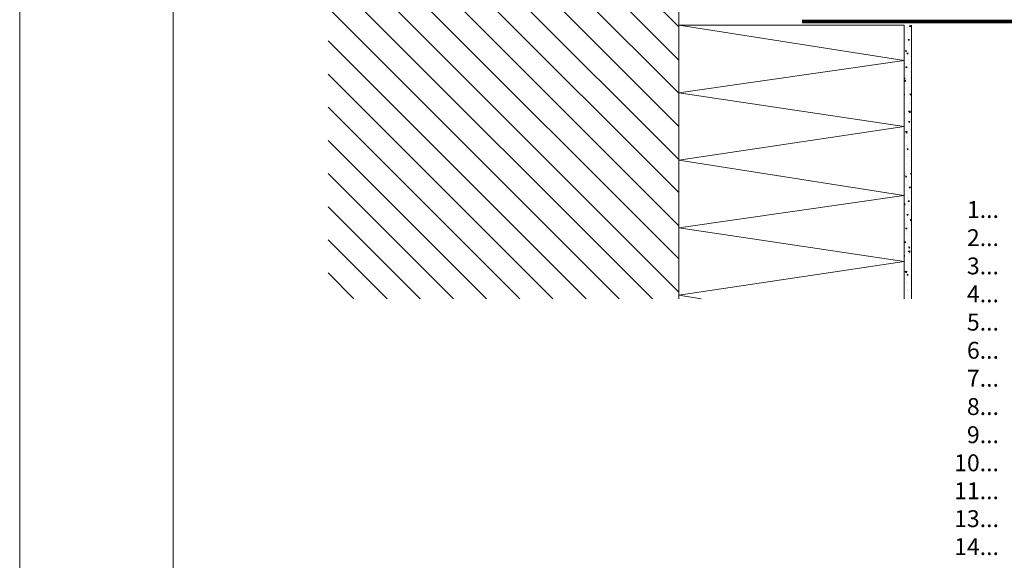
# Model space of a CAD drawing. Units: millimetres. Extents: x -1685 to 10873, y 4 to 6486.
# Drawn here: x 9149 to 9411, y 143 to 287 of the extents above; entities that cross this region are included whole.
import ezdxf

# ---------------------------------------------------------------- set-up
doc = ezdxf.new("R2010")
doc.units = ezdxf.units.MM
doc.linetypes.add('ACAD_ISO03W100', pattern=[30, 12, -18])
doc.layers.get('Defpoints').update_dxf_attribs({"lineweight": 5})
doc.layers.add('Blattrahmen_innen', color=252, linetype='Continuous', lineweight=5, true_color=0x696969)
for name, color, linetype, lineweight in [('Dämmung', 30, 'Continuous', 5), ('Legende_EN', 251, 'Continuous', 5), ('Lochblech', 115, 'Continuous', 13), ('Mauerwerk', 253, 'Continuous', 13), ('Mauerwerk-Schraffur', 253, 'Continuous', 5)]:
    doc.layers.add(name, color=color, linetype=linetype, lineweight=lineweight)
doc.styles.add('Text-H3', font='arial.ttf', dxfattribs={"height": 3})

# ---------------------------------------------------------------- blocks, each defined once
blk = doc.blocks.new('A$C144930C3')
at = {"layer": 'Mauerwerk'}
blk.add_lwpolyline([(9.094947017729282e-12, -180.5000000000059), (0, -44)], dxfattribs=at)

msp = doc.modelspace()

# ---------------------------------------------------------------- hatches: boundary and pattern name
at = {"layer": 'Mauerwerk-Schraffur'}
h = msp.add_hatch(dxfattribs=at)
h.set_pattern_fill('ANSI31', color=256, scale=50, angle=89.99999999999999)
h.set_pattern_definition([(135, (9956.297270336401, -5968.43014443746), (-4.419417382415924, -4.41941738241592), [])])
edge = h.paths.add_edge_path()
edge.add_line((9231.10582272315, 528.2789799117396), (9231.105822723148, 212.2789799117405))
edge.add_line((9231.105822723146, 212.2789799117405), (9324.59297512695, 212.2789799117405))
edge.add_line((9324.592975126952, 212.2789799117405), (9324.592975126952, 387.7749933882839))
edge.add_line((9324.592975126952, 387.7749933882838), (9322.001800312655, 386.2789779117334))
edge.add_line((9322.001800312655, 386.2789779117334), (9315.097952735365, 386.2789779117334))
edge.add_line((9315.097952735365, 386.2789779117334), (9309.49987652401, 387.7789779117334))
edge.add_line((9309.49987652401, 387.7789779117334), (9306.79987652401, 387.7789779117334))
edge.add_line((9306.79987652401, 387.7789779117334), (9305.649876524012, 388.4429307213063))
edge.add_arc((9305.49987652401, 388.1831231001705), 0.3000000000011264, 59.99999999980329, 180.0000000000434)
edge.add_line((9305.199876524008, 388.1831231001702), (9305.19987652401, 387.7789779117334))
edge.add_line((9305.199876524011, 387.7789779117334), (9304.399876524009, 387.7789779117334))
edge.add_line((9304.399876524009, 387.7789779117334), (9303.24987652401, 388.4429307213055))
edge.add_arc((9303.09987652401, 388.1831231001716), 0.2999999999994526, 59.99999999961872, 180.0000000000869)
edge.add_line((9302.79987652401, 388.1831231001711), (9302.79987652401, 387.7789779117334))
edge.add_line((9302.79987652401, 387.7789779117334), (9301.99987652401, 387.7789779117371))
edge.add_line((9301.99987652401, 387.7789779117371), (9300.849876524011, 388.4429307213065))
edge.add_arc((9300.699876524011, 388.1831231001717), 0.2999999999993307, 60.00000000000644, 179.9999999997612)
edge.add_line((9300.399876524012, 388.183123100173), (9300.399876524009, 387.7789779117371))
edge.add_line((9300.399876524009, 387.7789779117371), (9299.59987652401, 387.7789779117371))
edge.add_line((9299.59987652401, 387.7789779117371), (9298.44987652401, 388.4429307213065))
edge.add_arc((9298.299876524006, 388.1831231001726), 0.2999999999995018, 59.99999999962416, 180.0000000002714)
edge.add_line((9297.99987652401, 388.1831231001711), (9297.99987652401, 387.7789779117371))
edge.add_line((9297.99987652401, 387.7789779117371), (9297.199876524011, 387.7789779117371))
edge.add_line((9297.199876524011, 387.7789779117371), (9296.049876524008, 388.4429307213063))
edge.add_arc((9295.899876524009, 388.1831231001715), 0.2999999999993307, 60.00000000000644, 180.0000000002389)
edge.add_line((9295.59987652401, 388.1831231001702), (9295.59987652401, 387.7789779117371))
edge.add_line((9295.59987652401, 387.7789779117371), (9293.99987652401, 387.7789779117371))
edge.add_line((9293.99987652401, 387.7789779117371), (9291.401800312657, 386.2789779117371))
edge.add_line((9291.401800312657, 386.2789779117371), (9282.097952735365, 386.2789779117371))
edge.add_line((9282.097952735365, 386.2789779117371), (9276.499876524018, 387.7789779117352))
edge.add_line((9276.499876524018, 387.7789779117352), (9256.99987652401, 387.7789779117334))
edge.add_line((9256.99987652401, 387.7789779117334), (9253.99987652401, 390.7789779117334))
edge.add_line((9253.99987652401, 390.7789779117334), (9253.99987652401, 394.7789779117334))
edge.add_line((9253.99987652401, 394.7789779117334), (9256.99987652401, 397.7789779117334))
edge.add_line((9256.99987652401, 397.7789779117334), (9276.499876524007, 397.7789779117361))
edge.add_line((9276.499876524007, 397.7789779117361), (9282.097952735365, 399.2789779117371))
edge.add_line((9282.097952735365, 399.2789779117371), (9291.401800312657, 399.2789779117371))
edge.add_line((9291.401800312657, 399.2789779117371), (9293.999876524009, 397.778977911738))
edge.add_line((9293.999876524007, 397.778977911738), (9295.599876524007, 397.7789779117371))
edge.add_line((9295.59987652401, 397.7789779117371), (9295.59987652401, 397.3748327233021))
edge.add_arc((9295.899876524009, 397.3748327233), 0.2999999999992724, 179.9999999995983, 300.000000000365)
edge.add_line((9296.04987652401, 397.1150251021659), (9297.199876524011, 397.7789779117371))
edge.add_line((9297.199876524011, 397.7789779117371), (9297.99987652401, 397.7789779117371))
edge.add_line((9297.99987652401, 397.7789779117371), (9297.99987652401, 397.3748327233012))
edge.add_arc((9298.299876524014, 397.3748327233022), 0.3000000000029104, 180.0000000002063, 239.7282999984173)
edge.add_line((9298.148646191936, 397.1157393295976), (9298.149506105134, 397.1177876117776))
edge.add_line((9298.149506105134, 397.1177876117776), (9298.150366018332, 397.1198262995377))
edge.add_line((9298.150366018332, 397.1198262995377), (9298.15122593153, 397.1218553877267))
edge.add_line((9298.15122593153, 397.1218553877267), (9298.152085844727, 397.1238748711935))
edge.add_line((9298.152085844727, 397.1238748711935), (9298.152945757925, 397.1258847447871))
edge.add_line((9298.152945757925, 397.1258847447871), (9298.153805671123, 397.1278850033561))
edge.add_line((9298.153805671123, 397.1278850033561), (9298.154665584321, 397.1298756417494))
edge.add_line((9298.154665584321, 397.1298756417494), (9298.15552549752, 397.131856654816))
edge.add_line((9298.15552549752, 397.131856654816), (9298.156385410717, 397.1338280374046))
edge.add_line((9298.156385410717, 397.1338280374046), (9298.157245323915, 397.1357897843641))
edge.add_line((9298.157245323915, 397.1357897843641), (9298.158105237113, 397.1377418905433))
edge.add_line((9298.158105237113, 397.1377418905433), (9298.15896515031, 397.1396843507911))
edge.add_line((9298.15896515031, 397.1396843507911), (9298.159825063509, 397.1416171599564))
edge.add_line((9298.159825063509, 397.1416171599564), (9298.160684976707, 397.143540312888))
edge.add_line((9298.160684976707, 397.143540312888), (9298.161544889905, 397.1454538044348))
edge.add_line((9298.161544889905, 397.1454538044348), (9298.162404803103, 397.1473576294455))
edge.add_line((9298.162404803103, 397.1473576294455), (9298.1632647163, 397.1492517827691))
edge.add_line((9298.1632647163, 397.1492517827691), (9298.164124629498, 397.1511362592543))
edge.add_line((9298.164124629498, 397.1511362592543), (9298.164984542696, 397.15301105375))
edge.add_line((9298.164984542696, 397.15301105375), (9298.165844455894, 397.1548761611051))
edge.add_line((9298.165844455894, 397.1548761611051), (9298.166704369092, 397.1567315761686))
edge.add_line((9298.166704369092, 397.1567315761686), (9298.167564282292, 397.158577293789))
edge.add_line((9298.16756428229, 397.158577293789), (9298.168424195486, 397.1604133088154))
edge.add_line((9298.168424195488, 397.1604133088154), (9298.169284108686, 397.1622396160965))
edge.add_line((9298.169284108686, 397.1622396160965), (9298.170144021886, 397.1640562104812))
edge.add_line((9298.170144021884, 397.1640562104812), (9298.17100393508, 397.1658630868185))
edge.add_line((9298.171003935082, 397.1658630868185), (9298.17186384828, 397.1676602399571))
edge.add_line((9298.17186384828, 397.1676602399571), (9298.172723761478, 397.1694476647459))
edge.add_line((9298.172723761478, 397.1694476647459), (9298.173583674678, 397.1712253560337))
edge.add_line((9298.173583674676, 397.1712253560337), (9298.174443587872, 397.1729933086692))
edge.add_line((9298.174443587874, 397.1729933086692), (9298.175303501072, 397.1747515175015))
edge.add_line((9298.175303501072, 397.1747515175015), (9298.176163414273, 397.1764999773795))
edge.add_line((9298.176163414273, 397.1764999773795), (9298.177023327471, 397.1782386831519))
edge.add_line((9298.177023327471, 397.1782386831519), (9298.177883240667, 397.1799676296675))
edge.add_line((9298.177883240665, 397.1799676296675), (9298.178743153861, 397.1816868117751))
edge.add_line((9298.178743153863, 397.1816868117751), (9298.179603067061, 397.1833962243238))
edge.add_line((9298.179603067061, 397.1833962243238), (9298.180462980263, 397.1850958621623))
edge.add_line((9298.180462980263, 397.1850958621623), (9298.18132289346, 397.1867857201394))
edge.add_line((9298.18132289346, 397.1867857201394), (9298.182182806659, 397.188465793104))
edge.add_line((9298.182182806659, 397.188465793104), (9298.183042719855, 397.1901360759049))
edge.add_line((9298.183042719853, 397.1901360759049), (9298.183902633053, 397.1917965633911))
edge.add_line((9298.183902633054, 397.1917965633911), (9298.18476254625, 397.1934472504113))
edge.add_line((9298.184762546249, 397.1934472504113), (9298.185622459448, 397.1950881318145))
edge.add_line((9298.18562245945, 397.1950881318145), (9298.186482372648, 397.1967192024493))
edge.add_line((9298.186482372648, 397.1967192024493), (9298.187342285846, 397.1983404571648))
edge.add_line((9298.187342285846, 397.1983404571648), (9298.18820219904, 397.1999518908097))
edge.add_line((9298.18820219904, 397.1999518908097), (9298.189062112242, 397.201553498233))
edge.add_line((9298.189062112242, 397.201553498233), (9298.18992202544, 397.2031452742833))
edge.add_line((9298.18992202544, 397.2031452742833), (9298.19078193864, 397.2047272138096))
edge.add_line((9298.190781938638, 397.2047272138096), (9298.191641851834, 397.2062993116608))
edge.add_line((9298.191641851836, 397.2062993116608), (9298.192501765034, 397.2078615626857))
edge.add_line((9298.192501765034, 397.2078615626857), (9298.193361678233, 397.2094139617331))
edge.add_line((9298.193361678232, 397.2094139617331), (9298.194221591428, 397.2109565036519))
edge.add_line((9298.19422159143, 397.2109565036519), (9298.19508150463, 397.2124891832909))
edge.add_line((9298.195081504628, 397.2124891832909), (9298.195941417825, 397.2140119954989))
edge.add_line((9298.195941417825, 397.2140119954989), (9298.196801331023, 397.215524935125))
edge.add_line((9298.196801331023, 397.215524935125), (9298.197661244221, 397.2170279970178))
edge.add_line((9298.197661244221, 397.2170279970178), (9298.19852115742, 397.2185211760262))
edge.add_line((9298.19852115742, 397.2185211760262), (9298.199381070617, 397.2200044669991))
edge.add_line((9298.199381070617, 397.2200044669991), (9298.200240983815, 397.2214778647854))
edge.add_line((9298.200240983815, 397.2214778647854), (9298.201100897013, 397.2229413642338))
edge.add_line((9298.201100897013, 397.2229413642338), (9298.201960810211, 397.2243949601932))
edge.add_line((9298.201960810211, 397.2243949601932), (9298.20282072341, 397.2258386475125))
edge.add_line((9298.202820723413, 397.2258386475125), (9298.203680636609, 397.2272724210405))
edge.add_line((9298.203680636607, 397.2272724210405), (9298.204540549805, 397.228696275626))
edge.add_line((9298.204540549805, 397.228696275626), (9298.205400463003, 397.2301102061181))
edge.add_line((9298.205400463003, 397.2301102061181), (9298.206260376202, 397.2315142073654))
edge.add_line((9298.206260376204, 397.2315142073654), (9298.2071202894, 397.2329082742167))
edge.add_line((9298.207120289399, 397.2329082742167), (9298.207980202596, 397.234292401521))
edge.add_line((9298.207980202596, 397.234292401521), (9298.208840115794, 397.2356665841272))
edge.add_line((9298.208840115794, 397.2356665841272), (9298.209700028992, 397.237030816884))
edge.add_line((9298.209700028992, 397.237030816884), (9298.210559942188, 397.2383850947384))
edge.add_line((9298.21055994219, 397.2383850947384), (9298.21141985539, 397.2397294147544))
edge.add_line((9298.211419855388, 397.2397294147544), (9298.21227976859, 397.2410637760375))
edge.add_line((9298.21227976859, 397.2410637760375), (9298.213139681786, 397.242388177776))
edge.add_line((9298.213139681788, 397.242388177776), (9298.213999594984, 397.2437026191589))
edge.add_line((9298.213999594982, 397.2437026191589), (9298.21485950818, 397.2450070993747))
edge.add_line((9298.21485950818, 397.2450070993747), (9298.215719421381, 397.2463016176119))
edge.add_line((9298.215719421381, 397.2463016176119), (9298.216579334576, 397.2475861730592))
edge.add_line((9298.216579334576, 397.2475861730592), (9298.217439247774, 397.2488607649051))
edge.add_line((9298.217439247774, 397.2488607649051), (9298.218299160975, 397.2501253923383))
edge.add_line((9298.218299160975, 397.2501253923383), (9298.219159074173, 397.2513800545475))
edge.add_line((9298.219159074173, 397.2513800545475), (9298.22001898737, 397.2526247507211))
edge.add_line((9298.220018987371, 397.2526247507211), (9298.220878900567, 397.2538594800478))
edge.add_line((9298.220878900565, 397.2538594800478), (9298.221738813765, 397.2550842417162))
edge.add_line((9298.221738813767, 397.2550842417162), (9298.222598726968, 397.256299034915))
edge.add_line((9298.222598726968, 397.256299034915), (9298.223458640165, 397.2575038588328))
edge.add_line((9298.223458640163, 397.2575038588328), (9298.224318553357, 397.2586987126579))
edge.add_line((9298.224318553357, 397.2586987126579), (9298.225178466559, 397.2598835955794))
edge.add_line((9298.225178466559, 397.2598835955794), (9298.226038379757, 397.2610585067853))
edge.add_line((9298.226038379757, 397.2610585067853), (9298.226898292953, 397.2622234454648))
edge.add_line((9298.226898292955, 397.2622234454648), (9298.227758206154, 397.2633784108062))
edge.add_line((9298.227758206152, 397.2633784108062), (9298.22861811935, 397.2645234019982))
edge.add_line((9298.22861811935, 397.2645234019982), (9298.229478032548, 397.2656584182293))
edge.add_line((9298.229478032548, 397.2656584182293), (9298.230337945744, 397.2667834586882))
edge.add_line((9298.230337945746, 397.2667834586882), (9298.231197858946, 397.2678985225635))
edge.add_line((9298.231197858944, 397.2678985225635), (9298.232057772142, 397.2690036090439))
edge.add_line((9298.232057772142, 397.2690036090439), (9298.23291768534, 397.2700987173178))
edge.add_line((9298.23291768534, 397.2700987173178), (9298.233777598536, 397.271183846574))
edge.add_line((9298.233777598538, 397.271183846574), (9298.23463751174, 397.2722589960009))
edge.add_line((9298.23463751174, 397.2722589960009), (9298.235497424937, 397.2733241647873))
edge.add_line((9298.235497424937, 397.2733241647873), (9298.236357338135, 397.2743793521217))
edge.add_line((9298.236357338135, 397.2743793521217), (9298.237217251333, 397.2754245571927))
edge.add_line((9298.237217251333, 397.2754245571927), (9298.23807716453, 397.2764597791891))
edge.add_line((9298.238077164528, 397.2764597791891), (9298.238937077727, 397.2774850172992))
edge.add_line((9298.23893707773, 397.2774850172992), (9298.239796990925, 397.2785002707117))
edge.add_line((9298.239796990923, 397.2785002707117), (9298.240656904123, 397.2795055386155))
edge.add_line((9298.240656904125, 397.2795055386155), (9298.241516817323, 397.2805008201989))
edge.add_line((9298.241516817323, 397.2805008201989), (9298.24237673052, 397.2814861146504))
edge.add_line((9298.24237673052, 397.2814861146504), (9298.243236643717, 397.2824614211589))
edge.add_line((9298.243236643715, 397.2824614211589), (9298.244096556915, 397.2834267389129))
edge.add_line((9298.244096556917, 397.2834267389129), (9298.244956470115, 397.284382067101))
edge.add_line((9298.244956470115, 397.284382067101), (9298.245816383313, 397.2853274049119))
edge.add_line((9298.245816383313, 397.2853274049119), (9298.246676296509, 397.286262751534))
edge.add_line((9298.246676296507, 397.286262751534), (9298.247536209707, 397.2871881061561))
edge.add_line((9298.247536209708, 397.2871881061561), (9298.248396122906, 397.2881034679666))
edge.add_line((9298.248396122906, 397.2881034679666), (9298.249256036104, 397.2890088361543))
edge.add_line((9298.249256036104, 397.2890088361543), (9298.250115949302, 397.2899042099078))
edge.add_line((9298.250115949302, 397.2899042099078), (9298.2509758625, 397.2907895884156))
edge.add_line((9298.2509758625, 397.2907895884156), (9298.251835775698, 397.2916649708665))
edge.add_line((9298.251835775698, 397.2916649708665), (9298.252695688896, 397.2925303564487))
edge.add_line((9298.252695688896, 397.2925303564487), (9298.253555602094, 397.2933857443513))
edge.add_line((9298.253555602094, 397.2933857443513), (9298.254415515294, 397.2942311337626))
edge.add_line((9298.254415515292, 397.2942311337626), (9298.255275428488, 397.2950665238712))
edge.add_line((9298.25527542849, 397.2950665238712), (9298.256135341688, 397.2958919138659))
edge.add_line((9298.256135341688, 397.2958919138659), (9298.256995254886, 397.2967073029353))
edge.add_line((9298.256995254886, 397.2967073029353), (9298.257855168085, 397.2975126902678))
edge.add_line((9298.257855168084, 397.2975126902678), (9298.25871508128, 397.298308075052))
edge.add_line((9298.258715081281, 397.298308075052), (9298.25957499448, 397.2990934564767))
edge.add_line((9298.25957499448, 397.2990934564767), (9298.260434907677, 397.2998688337305))
edge.add_line((9298.260434907677, 397.2998688337305), (9298.261294820875, 397.3006342060019))
edge.add_line((9298.261294820875, 397.3006342060019), (9298.262154734075, 397.3013895724795))
edge.add_line((9298.262154734073, 397.3013895724795), (9298.26301464727, 397.302134932352))
edge.add_line((9298.263014647271, 397.302134932352), (9298.263874560469, 397.302870284808))
edge.add_line((9298.263874560469, 397.302870284808), (9298.264734473669, 397.303595629036))
edge.add_line((9298.264734473667, 397.303595629036), (9298.265594386863, 397.3043109642247))
edge.add_line((9298.265594386865, 397.3043109642247), (9298.266454300063, 397.3050162895627))
edge.add_line((9298.266454300063, 397.3050162895627), (9298.26731421326, 397.3057116042385))
edge.add_line((9298.26731421326, 397.3057116042385), (9298.26817412646, 397.3063969074409))
edge.add_line((9298.268174126459, 397.3063969074409), (9298.269034039657, 397.3070721983584))
edge.add_line((9298.269034039657, 397.3070721983584), (9298.269893952853, 397.3077374761795))
edge.add_line((9298.269893952855, 397.3077374761795), (9298.270753866052, 397.3083927400929))
edge.add_line((9298.270753866052, 397.3083927400929), (9298.271613779254, 397.3090379892873))
edge.add_line((9298.271613779254, 397.3090379892873), (9298.272473692448, 397.3096732229512))
edge.add_line((9298.272473692448, 397.3096732229512), (9298.273333605646, 397.3102984402733))
edge.add_line((9298.273333605646, 397.3102984402733), (9298.274193518846, 397.3109136404421))
edge.add_line((9298.274193518844, 397.3109136404421), (9298.275053432044, 397.3115188226463))
edge.add_line((9298.275053432046, 397.3115188226463), (9298.275913345244, 397.3121139860743))
edge.add_line((9298.275913345244, 397.3121139860743), (9298.27677325844, 397.312699129915))
edge.add_line((9298.276773258438, 397.312699129915), (9298.277633171638, 397.3132742533569))
edge.add_line((9298.27763317164, 397.3132742533569), (9298.278493084837, 397.3138393555885))
edge.add_line((9298.278493084837, 397.3138393555885), (9298.279352998035, 397.3143944357985))
edge.add_line((9298.279352998035, 397.3143944357985), (9298.280212911233, 397.3149394931755))
edge.add_line((9298.280212911233, 397.3149394931755), (9298.281072824431, 397.3154745269081))
edge.add_line((9298.281072824431, 397.3154745269081), (9298.28193273763, 397.3159995361849))
edge.add_line((9298.28193273763, 397.3159995361849), (9298.282792650825, 397.3165145201945))
edge.add_line((9298.282792650823, 397.3165145201945), (9298.283652564023, 397.3170194781255))
edge.add_line((9298.283652564025, 397.3170194781255), (9298.284512477223, 397.3175144091666))
edge.add_line((9298.284512477223, 397.3175144091666), (9298.28537239042, 397.3179993125063))
edge.add_line((9298.28537239042, 397.3179993125063), (9298.286232303619, 397.3184741873333))
edge.add_line((9298.286232303619, 397.3184741873333), (9298.287092216819, 397.3189390328361))
edge.add_line((9298.287092216817, 397.3189390328361), (9298.287952130013, 397.3193938482033))
edge.add_line((9298.287952130015, 397.3193938482033), (9298.288812043213, 397.3198386326236))
edge.add_line((9298.288812043213, 397.3198386326236), (9298.28967195641, 397.3202733852856))
edge.add_line((9298.28967195641, 397.3202733852856), (9298.290531869608, 397.3206981053779))
edge.add_line((9298.290531869608, 397.3206981053779), (9298.291391782806, 397.321112792089))
edge.add_line((9298.291391782806, 397.321112792089), (9298.292251696004, 397.3215174446077))
edge.add_line((9298.292251696004, 397.3215174446077), (9298.293111609202, 397.3219120621224))
edge.add_line((9298.293111609202, 397.3219120621224), (9298.293971522402, 397.3222966438218))
edge.add_line((9298.2939715224, 397.3222966438218), (9298.294831435598, 397.3226711888946))
edge.add_line((9298.294831435598, 397.3226711888946), (9298.295691348794, 397.3230356965292))
edge.add_line((9298.295691348796, 397.3230356965292), (9298.296551261998, 397.3233901659145))
edge.add_line((9298.296551261998, 397.3233901659145), (9298.297411175194, 397.3237345962389))
edge.add_line((9298.297411175192, 397.3237345962389), (9298.29827108839, 397.3240689866909))
edge.add_line((9298.29827108839, 397.3240689866909), (9298.299131001586, 397.3243933364594))
edge.add_line((9298.299131001588, 397.3243933364594), (9298.299990914786, 397.3247076447328))
edge.add_line((9298.299990914786, 397.3247076447328), (9298.300850827985, 397.3250119106997))
edge.add_line((9298.300850827984, 397.3250119106997), (9298.301710741183, 397.3253061335488))
edge.add_line((9298.301710741185, 397.3253061335488), (9298.302570654381, 397.3255903124686))
edge.add_line((9298.30257065438, 397.3255903124686), (9298.30343056758, 397.325864446648))
edge.add_line((9298.303430567581, 397.325864446648), (9298.304290480777, 397.3261285352752))
edge.add_line((9298.304290480775, 397.3261285352752), (9298.305150393975, 397.3263825775391))
edge.add_line((9298.305150393977, 397.3263825775391), (9298.306010307175, 397.3266265726281))
edge.add_line((9298.306010307175, 397.3266265726281), (9298.306870220371, 397.326860519731))
edge.add_line((9298.30687022037, 397.326860519731), (9298.307730133569, 397.3270844180364))
edge.add_line((9298.30773013357, 397.3270844180364), (9298.308590046769, 397.3272982667327))
edge.add_line((9298.308590046769, 397.3272982667327), (9298.309449959967, 397.3275020650086))
edge.add_line((9298.309449959967, 397.3275020650086), (9298.310309873164, 397.3276958120529))
edge.add_line((9298.310309873164, 397.3276958120529), (9298.311169786362, 397.3278795070539))
edge.add_line((9298.311169786362, 397.3278795070539), (9298.31202969956, 397.3280531492004))
edge.add_line((9298.31202969956, 397.3280531492004), (9298.312889612758, 397.328216737681))
edge.add_line((9298.312889612758, 397.328216737681), (9298.313749525956, 397.3283702716842))
edge.add_line((9298.313749525956, 397.3283702716842), (9298.314609439154, 397.3285137503987))
edge.add_line((9298.314609439154, 397.3285137503987), (9298.315469352352, 397.3286471730131))
edge.add_line((9298.315469352352, 397.3286471730131), (9298.31632926555, 397.328770538716))
edge.add_line((9298.31632926555, 397.328770538716), (9298.317189178748, 397.328883846696))
edge.add_line((9298.317189178748, 397.328883846696), (9298.318049091946, 397.3289870961416))
edge.add_line((9298.318049091946, 397.3289870961416), (9298.318909005144, 397.3290802862417))
edge.add_line((9298.318909005144, 397.3290802862417), (9298.319768918342, 397.3291634161845))
edge.add_line((9298.319768918342, 397.3291634161845), (9298.32062883154, 397.329236485159))
edge.add_line((9298.32062883154, 397.329236485159), (9298.321488744738, 397.3292994923536))
edge.add_line((9298.321488744738, 397.3292994923536), (9298.322348657935, 397.3293524369569))
edge.add_line((9298.322348657935, 397.3293524369569), (9298.323208571133, 397.3293953181575))
edge.add_line((9298.323208571133, 397.3293953181575), (9298.324068484331, 397.3294281351442))
edge.add_line((9298.324068484331, 397.3294281351442), (9298.324928397531, 397.3294508871053))
edge.add_line((9298.32492839753, 397.3294508871053), (9298.325788310725, 397.3294635732297))
edge.add_line((9298.325788310727, 397.3294635732297), (9298.326648223925, 397.3294661927058))
edge.add_line((9298.326648223925, 397.3294661927058), (9298.327508137123, 397.3294587447223))
edge.add_line((9298.327508137123, 397.3294587447223), (9298.328368050323, 397.3294412284678))
edge.add_line((9298.328368050321, 397.3294412284678), (9298.329227963517, 397.3294136431309))
edge.add_line((9298.329227963519, 397.3294136431309), (9298.330087876717, 397.3293759879002))
edge.add_line((9298.330087876717, 397.3293759879002), (9298.330947789915, 397.3293282619643))
edge.add_line((9298.330947789915, 397.3293282619643), (9298.331807703113, 397.3292704645118))
edge.add_line((9298.331807703113, 397.3292704645118), (9298.332667616312, 397.3292025947313))
edge.add_line((9298.33266761631, 397.3292025947313), (9298.333527529507, 397.3291246518115))
edge.add_line((9298.333527529509, 397.3291246518115), (9298.334387442706, 397.3290366349409))
edge.add_line((9298.334387442706, 397.3290366349409), (9298.335247355904, 397.3289385433082))
edge.add_line((9298.335247355904, 397.3289385433082), (9298.336107269104, 397.3288303761018))
edge.add_line((9298.336107269102, 397.3288303761018), (9298.3369671823, 397.3287121325106))
edge.add_line((9298.3369671823, 397.3287121325106), (9298.337827095496, 397.3285838117231))
edge.add_line((9298.337827095498, 397.3285838117231), (9298.3386870087, 397.3284454129279))
edge.add_line((9298.3386870087, 397.3284454129279), (9298.339546921898, 397.3282969353134))
edge.add_line((9298.339546921898, 397.3282969353134), (9298.340406835092, 397.3281383780685))
edge.add_line((9298.340406835092, 397.3281383780685), (9298.341266748293, 397.3279697403817))
edge.add_line((9298.341266748293, 397.3279697403817), (9298.342126661491, 397.3277910214416))
edge.add_line((9298.342126661491, 397.3277910214416), (9298.34298657469, 397.3276022204368))
edge.add_line((9298.34298657469, 397.3276022204368), (9298.343846487887, 397.3274033365558))
edge.add_line((9298.343846487887, 397.3274033365558), (9298.344706401085, 397.3271943689875))
edge.add_line((9298.344706401085, 397.3271943689875), (9298.345566314283, 397.3269753169203))
edge.add_line((9298.345566314283, 397.3269753169203), (9298.346426227481, 397.3267461795428))
edge.add_line((9298.346426227481, 397.3267461795428), (9298.347286140679, 397.3265069560436))
edge.add_line((9298.347286140679, 397.3265069560436), (9298.348146053877, 397.3262576456113))
edge.add_line((9298.348146053877, 397.3262576456113), (9298.349005967075, 397.3259982474347))
edge.add_line((9298.349005967075, 397.3259982474347), (9298.349865880273, 397.3257287607023))
edge.add_line((9298.349865880273, 397.3257287607023), (9298.35072579347, 397.3254491846026))
edge.add_line((9298.35072579347, 397.3254491846026), (9298.351585706669, 397.3251595183243))
edge.add_line((9298.351585706669, 397.3251595183243), (9298.352445619868, 397.3248597610559))
edge.add_line((9298.352445619867, 397.3248597610559), (9298.353305533063, 397.3245499119863))
edge.add_line((9298.353305533064, 397.3245499119863), (9298.354165446264, 397.3242299703036))
edge.add_line((9298.354165446262, 397.3242299703036), (9298.35502535946, 397.323899935197))
edge.add_line((9298.35502535946, 397.323899935197), (9298.355885272658, 397.3235598058547))
edge.add_line((9298.355885272658, 397.3235598058547), (9298.356745185856, 397.3232095814653))
edge.add_line((9298.356745185856, 397.3232095814653), (9298.357605099054, 397.3228492612177))
edge.add_line((9298.357605099054, 397.3228492612177), (9298.358465012252, 397.3224788443002))
edge.add_line((9298.358465012252, 397.3224788443002), (9298.35932492545, 397.3220983299017))
edge.add_line((9298.35932492545, 397.3220983299017), (9298.360184838648, 397.3217077172105))
edge.add_line((9298.360184838648, 397.3217077172105), (9298.361044751846, 397.3213070054155))
edge.add_line((9298.361044751846, 397.3213070054155), (9298.361904665044, 397.320896193705))
edge.add_line((9298.361904665044, 397.320896193705), (9298.362764578242, 397.3204752812679))
edge.add_line((9298.362764578242, 397.3204752812679), (9298.36362449144, 397.3200442672926))
edge.add_line((9298.36362449144, 397.3200442672926), (9298.364484404638, 397.3196031509679))
edge.add_line((9298.364484404638, 397.3196031509679), (9298.365344317835, 397.3191519314822))
edge.add_line((9298.365344317835, 397.3191519314822), (9298.366204231033, 397.3186906080243))
edge.add_line((9298.366204231033, 397.3186906080243), (9298.367064144231, 397.3182191797827))
edge.add_line((9298.367064144231, 397.3182191797827), (9298.36792405743, 397.3177376459458))
edge.add_line((9298.36792405743, 397.3177376459458), (9298.368783970629, 397.3172460057027))
edge.add_line((9298.36878397063, 397.3172460057027), (9298.368783970627, 397.3172051925736))
edge.add_line((9298.368783970627, 397.3172051925736), (9298.36962573458, 397.3167181883738))
edge.add_line((9298.369625734578, 397.3167181883738), (9298.370467500941, 397.3162311880982))
edge.add_line((9298.370467500941, 397.3162311880982), (9298.371309269727, 397.3157441917498))
edge.add_line((9298.371309269727, 397.3157441917498), (9298.372151040934, 397.3152571993318))
edge.add_line((9298.372151040936, 397.3152571993318), (9298.372992814562, 397.3147702108465))
edge.add_line((9298.37299281456, 397.3147702108465), (9298.373834590608, 397.3142832262973))
edge.add_line((9298.373834590608, 397.3142832262973), (9298.37467636908, 397.3137962456871))
edge.add_line((9298.374676369081, 397.3137962456871), (9298.375518149982, 397.3133092690187))
edge.add_line((9298.375518149982, 397.3133092690187), (9298.376359933307, 397.3128222962951))
edge.add_line((9298.376359933305, 397.3128222962951), (9298.377201719055, 397.312335327519))
edge.add_line((9298.377201719055, 397.312335327519), (9298.378043507239, 397.311848362694))
edge.add_line((9298.378043507239, 397.311848362694), (9298.378885297856, 397.3113614018222))
edge.add_line((9298.378885297856, 397.3113614018222), (9298.3797270909, 397.310874444907))
edge.add_line((9298.3797270909, 397.310874444907), (9298.380568886381, 397.3103874919512))
edge.add_line((9298.380568886381, 397.3103874919512), (9298.381410684296, 397.3099005429576))
edge.add_line((9298.381410684296, 397.3099005429576), (9298.382252484653, 397.3094135979296))
edge.add_line((9298.382252484653, 397.3094135979296), (9298.383094287447, 397.3089266568697))
edge.add_line((9298.383094287447, 397.3089266568697), (9298.383936092678, 397.3084397197808))
edge.add_line((9298.383936092678, 397.3084397197808), (9298.384777900352, 397.3079527866662))
edge.add_line((9298.384777900354, 397.3079527866662), (9298.385619710472, 397.3074658575284))
edge.add_line((9298.38561971047, 397.3074658575284), (9298.386461523034, 397.3069789323706))
edge.add_line((9298.386461523036, 397.3069789323706), (9298.387303338044, 397.3064920111958))
edge.add_line((9298.387303338042, 397.3064920111958), (9298.388145155495, 397.3060050940066))
edge.add_line((9298.388145155497, 397.3060050940066), (9298.388986975404, 397.3055181808062))
edge.add_line((9298.388986975404, 397.3055181808062), (9298.389828797763, 397.3050312715976))
edge.add_line((9298.389828797763, 397.3050312715976), (9298.390670622568, 397.3045443663833))
edge.add_line((9298.390670622566, 397.3045443663833), (9298.391512449827, 397.3040574651667))
edge.add_line((9298.391512449829, 397.3040574651667), (9298.392354279546, 397.3035705679506))
edge.add_line((9298.392354279544, 397.3035705679506), (9298.393196111714, 397.3030836747376))
edge.add_line((9298.393196111714, 397.3030836747376), (9298.394037946347, 397.3025967855312))
edge.add_line((9298.394037946347, 397.3025967855312), (9298.394879783433, 397.3021099003338))
edge.add_line((9298.394879783433, 397.3021099003338), (9298.395721622986, 397.3016230191487))
edge.add_line((9298.395721622988, 397.3016230191487), (9298.396563465, 397.3011361419787))
edge.add_line((9298.396563465, 397.3011361419787), (9298.397405309475, 397.3006492688266))
edge.add_line((9298.397405309473, 397.3006492688266), (9298.398247156416, 397.3001623996955))
edge.add_line((9298.398247156418, 397.3001623996955), (9298.399089005823, 397.2996755345883))
edge.add_line((9298.399089005821, 397.2996755345883), (9298.399930857699, 397.299188673508))
edge.add_line((9298.399930857699, 397.299188673508), (9298.400772712046, 397.2987018164574))
edge.add_line((9298.400772712046, 397.2987018164574), (9298.401614568862, 397.2982149634393))
edge.add_line((9298.401614568864, 397.2982149634393), (9298.402456428154, 397.297728114457))
edge.add_line((9298.402456428152, 397.297728114457), (9298.403298289915, 397.2972412695132))
edge.add_line((9298.403298289917, 397.2972412695132), (9298.404140154156, 397.2967544286107))
edge.add_line((9298.404140154156, 397.2967544286107), (9298.404982020873, 397.2962675917528))
edge.add_line((9298.404982020873, 397.2962675917528), (9298.405823890069, 397.295780758942))
edge.add_line((9298.405823890067, 397.295780758942), (9298.40666576174, 397.2952939301816))
edge.add_line((9298.406665761742, 397.2952939301816), (9298.407507635899, 397.2948071054744))
edge.add_line((9298.407507635899, 397.2948071054744), (9298.40834951254, 397.2943202848232))
edge.add_line((9298.40834951254, 397.2943202848232), (9298.409191391658, 397.2938334682311))
edge.add_line((9298.409191391658, 397.2938334682311), (9298.410033273267, 397.2933466557009))
edge.add_line((9298.410033273265, 397.2933466557009), (9298.410875157364, 397.2928598472357))
edge.add_line((9298.410875157364, 397.2928598472357), (9298.41171704395, 397.2923730428383))
edge.add_line((9298.411717043951, 397.2923730428383), (9298.412558933023, 397.2918862425116))
edge.add_line((9298.412558933023, 397.2918862425116), (9298.413400824591, 397.2913994462587))
edge.add_line((9298.413400824591, 397.2913994462587), (9298.414242718653, 397.2909126540823))
edge.add_line((9298.41424271865, 397.2909126540823), (9298.415084615204, 397.2904258659853))
edge.add_line((9298.415084615206, 397.2904258659853), (9298.415926514259, 397.2899390819711))
edge.add_line((9298.415926514257, 397.2899390819711), (9298.416768415807, 397.2894523020422))
edge.add_line((9298.416768415807, 397.2894523020422), (9298.417610319855, 397.2889655262015))
edge.add_line((9298.417610319857, 397.2889655262015), (9298.418452226406, 397.2884787544522))
edge.add_line((9298.418452226406, 397.2884787544522), (9298.419294135456, 397.2879919867971))
edge.add_line((9298.419294135454, 397.2879919867971), (9298.420136047007, 397.287505223239))
edge.add_line((9298.420136047009, 397.287505223239), (9298.42097796107, 397.2870184637811))
edge.add_line((9298.42097796107, 397.2870184637811), (9298.421819877633, 397.286531708426))
edge.add_line((9298.42181987763, 397.286531708426), (9298.422661796705, 397.2860449571769))
edge.add_line((9298.422661796705, 397.2860449571769), (9298.423503718284, 397.2855582100366))
edge.add_line((9298.423503718286, 397.2855582100366), (9298.424345642385, 397.2850714670083))
edge.add_line((9298.424345642385, 397.2850714670083), (9298.425187568988, 397.2845847280944))
edge.add_line((9298.425187568986, 397.2845847280944), (9298.426029498105, 397.2840979932982))
edge.add_line((9298.426029498105, 397.2840979932982), (9298.426871429743, 397.2836112626228))
edge.add_line((9298.426871429745, 397.2836112626228), (9298.427713363895, 397.2831245360707))
edge.add_line((9298.427713363895, 397.2831245360707), (9298.428555300565, 397.282637813645))
edge.add_line((9298.428555300563, 397.282637813645), (9298.429397239754, 397.2821510953487))
edge.add_line((9298.429397239755, 397.2821510953487), (9298.430239181467, 397.2816643811847))
edge.add_line((9298.430239181465, 397.2816643811847), (9298.431081125698, 397.2811776711558))
edge.add_line((9298.4310811257, 397.2811776711558), (9298.43192307246, 397.2806909652652))
edge.add_line((9298.43192307246, 397.2806909652652), (9298.432765021744, 397.2802042635157))
edge.add_line((9298.432765021744, 397.2802042635157), (9298.433606973553, 397.27971756591))
edge.add_line((9298.433606973553, 397.27971756591), (9298.43444892789, 397.2792308724513))
edge.add_line((9298.43444892789, 397.2792308724513), (9298.435290884763, 397.2787441831425))
edge.add_line((9298.435290884763, 397.2787441831425), (9298.436132844161, 397.2782574979864))
edge.add_line((9298.436132844161, 397.2782574979864), (9298.436974806094, 397.277770816986))
edge.add_line((9298.436974806094, 397.277770816986), (9298.437816770564, 397.2772841401444))
edge.add_line((9298.437816770564, 397.2772841401444), (9298.438658737568, 397.2767974674643))
edge.add_line((9298.438658737568, 397.2767974674643), (9298.439500707107, 397.2763107989487))
edge.add_line((9298.439500707105, 397.2763107989487), (9298.440342679187, 397.2758241346006))
edge.add_line((9298.440342679189, 397.2758241346006), (9298.441184653811, 397.2753374744229))
edge.add_line((9298.441184653811, 397.2753374744229), (9298.442026630972, 397.2748508184183))
edge.add_line((9298.44202663097, 397.2748508184183), (9298.442868610677, 397.2743641665901))
edge.add_line((9298.442868610678, 397.2743641665901), (9298.44371059293, 397.273877518941))
edge.add_line((9298.44371059293, 397.273877518941), (9298.444552577725, 397.2733908754739))
edge.add_line((9298.444552577725, 397.2733908754739), (9298.44539456507, 397.2729042361919))
edge.add_line((9298.44539456507, 397.2729042361919), (9298.446236554964, 397.2724176010979))
edge.add_line((9298.446236554964, 397.2724176010979), (9298.447078547406, 397.2719309701947))
edge.add_line((9298.447078547406, 397.2719309701947), (9298.447920542405, 397.2714443434854))
edge.add_line((9298.447920542405, 397.2714443434854), (9298.448762539956, 397.2709577209728))
edge.add_line((9298.448762539954, 397.2709577209728), (9298.449604540057, 397.2704711026597))
edge.add_line((9298.449604540057, 397.2704711026597), (9298.450446542718, 397.2699844885493))
edge.add_line((9298.450446542718, 397.2699844885493), (9298.45128854794, 397.2694978786445))
edge.add_line((9298.45128854794, 397.2694978786445), (9298.452130555717, 397.2690112729481))
edge.add_line((9298.45213055572, 397.2690112729481), (9298.45297256606, 397.268524671463))
edge.add_line((9298.45297256606, 397.268524671463), (9298.453814578961, 397.2680380741924))
edge.add_line((9298.453814578961, 397.2680380741924), (9298.454656594427, 397.2675514811389))
edge.add_line((9298.454656594427, 397.2675514811389), (9298.455498612459, 397.2670648923055))
edge.add_line((9298.455498612459, 397.2670648923055), (9298.45634063306, 397.2665783076953))
edge.add_line((9298.456340633058, 397.2665783076953), (9298.457182656226, 397.2660917273113))
edge.add_line((9298.457182656226, 397.2660917273113), (9298.458024681962, 397.265605151156))
edge.add_line((9298.458024681962, 397.265605151156), (9298.458866710269, 397.2651185792326))
edge.add_line((9298.45886671027, 397.2651185792326), (9298.459708741155, 397.2646320115443))
edge.add_line((9298.459708741155, 397.2646320115443), (9298.460550774607, 397.2641454480935))
edge.add_line((9298.460550774607, 397.2641454480935), (9298.46139281064, 397.2636588888834))
edge.add_line((9298.46139281064, 397.2636588888834), (9298.462234849248, 397.2631723339169))
edge.add_line((9298.462234849247, 397.2631723339169), (9298.463076890432, 397.262685783197))
edge.add_line((9298.463076890434, 397.262685783197), (9298.4639189342, 397.2621992367265))
edge.add_line((9298.4639189342, 397.2621992367265), (9298.464760980549, 397.2617126945086))
edge.add_line((9298.464760980549, 397.2617126945086), (9298.46560302948, 397.2612261565458))
edge.add_line((9298.465603029477, 397.2612261565458), (9298.466445080994, 397.2607396228412))
edge.add_line((9298.466445080996, 397.2607396228412), (9298.4672871351, 397.2602530933981))
edge.add_line((9298.467287135098, 397.2602530933981), (9298.468129191786, 397.259766568219))
edge.add_line((9298.468129191786, 397.259766568219), (9298.468971251063, 397.2592800473068))
edge.add_line((9298.468971251064, 397.2592800473068), (9298.469813312935, 397.2587935306648))
edge.add_line((9298.469813312933, 397.2587935306648), (9298.470655377396, 397.2583070182956))
edge.add_line((9298.470655377396, 397.2583070182956), (9298.471497444447, 397.2578205102021))
edge.add_line((9298.471497444449, 397.2578205102021), (9298.472339514099, 397.2573340063875))
edge.add_line((9298.472339514099, 397.2573340063875), (9298.473181586347, 397.2568475068547))
edge.add_line((9298.473181586347, 397.2568475068547), (9298.474023661189, 397.2563610116064))
edge.add_line((9298.474023661189, 397.2563610116064), (9298.474865738632, 397.2558745206456))
edge.add_line((9298.474865738632, 397.2558745206456), (9298.475707818674, 397.2553880339754))
edge.add_line((9298.475707818672, 397.2553880339754), (9298.476549901317, 397.2549015515985))
edge.add_line((9298.476549901317, 397.2549015515985), (9298.477391986567, 397.254415073518))
edge.add_line((9298.477391986567, 397.254415073518), (9298.47823407442, 397.2539285997368))
edge.add_line((9298.478234074422, 397.2539285997368), (9298.479076164882, 397.2534421302577))
edge.add_line((9298.479076164882, 397.2534421302577), (9298.479918257952, 397.252955665084))
edge.add_line((9298.47991825795, 397.252955665084), (9298.480760353628, 397.2524692042181))
edge.add_line((9298.48076035363, 397.2524692042181), (9298.48160245192, 397.2519827476633))
edge.add_line((9298.481602451919, 397.2519827476633), (9298.482444552821, 397.2514962954224))
edge.add_line((9298.482444552823, 397.2514962954224), (9298.48328665634, 397.2510098474984))
edge.add_line((9298.48328665634, 397.2510098474984), (9298.48412876247, 397.2505234038941))
edge.add_line((9298.484128762468, 397.2505234038941), (9298.484970871217, 397.2500369646126))
edge.add_line((9298.484970871219, 397.2500369646126), (9298.485812982584, 397.2495505296566))
edge.add_line((9298.485812982583, 397.2495505296566), (9298.48665509657, 397.2490640990293))
edge.add_line((9298.486655096573, 397.2490640990293), (9298.487497213182, 397.2485776727335))
edge.add_line((9298.487497213182, 397.2485776727335), (9298.48833933241, 397.2480912507721))
edge.add_line((9298.48833933241, 397.2480912507721), (9298.489181454268, 397.247604833148))
edge.add_line((9298.489181454266, 397.247604833148), (9298.490023578748, 397.2471184198643))
edge.add_line((9298.490023578748, 397.2471184198643), (9298.490865705855, 397.2466320109238))
edge.add_line((9298.490865705857, 397.2466320109238), (9298.491707835594, 397.2461456063295))
edge.add_line((9298.491707835592, 397.2461456063295), (9298.49254996796, 397.2456592060842))
edge.add_line((9298.492549967961, 397.2456592060842), (9298.493392102962, 397.2451728101909))
edge.add_line((9298.49339210296, 397.2451728101909), (9298.49423424059, 397.2446864186525))
edge.add_line((9298.49423424059, 397.2446864186525), (9298.49507638086, 397.2442000314721))
edge.add_line((9298.495076380861, 397.2442000314721), (9298.495918523764, 397.2437136486524))
edge.add_line((9298.495918523762, 397.2437136486524), (9298.496760669303, 397.2432272701964))
edge.add_line((9298.496760669304, 397.2432272701964), (9298.497602817484, 397.2427408961072))
edge.add_line((9298.497602817484, 397.2427408961072), (9298.498444968303, 397.2422545263875))
edge.add_line((9298.498444968302, 397.2422545263875), (9298.499287121764, 397.2417681610402))
edge.add_line((9298.499287121764, 397.2417681610402), (9298.500129277869, 397.2412818000686))
edge.add_line((9298.50012927787, 397.2412818000686), (9298.500971436622, 397.2407954434752))
edge.add_line((9298.500971436622, 397.2407954434752), (9298.501813598019, 397.2403090912632))
edge.add_line((9298.501813598019, 397.2403090912632), (9298.502655762064, 397.2398227434354))
edge.add_line((9298.502655762064, 397.2398227434354), (9298.503497928757, 397.2393363999947))
edge.add_line((9298.503497928757, 397.2393363999947), (9298.504340098101, 397.2388500609442))
edge.add_line((9298.5043400981, 397.2388500609442), (9298.505182270099, 397.2383637262867))
edge.add_line((9298.5051822701, 397.2383637262867), (9298.50602444475, 397.2378773960251))
edge.add_line((9298.50602444475, 397.2378773960251), (9298.506866622058, 397.2373910701624))
edge.add_line((9298.506866622056, 397.2373910701624), (9298.507708802019, 397.2369047487016))
edge.add_line((9298.50770880202, 397.2369047487016), (9298.508550984643, 397.2364184316454))
edge.add_line((9298.508550984641, 397.2364184316454), (9298.509393169921, 397.235932118997))
edge.add_line((9298.509393169921, 397.235932118997), (9298.510235357862, 397.2354458107592))
edge.add_line((9298.510235357864, 397.2354458107592), (9298.51107754847, 397.2349595069348))
edge.add_line((9298.51107754847, 397.2349595069348), (9298.511919741739, 397.234473207527))
edge.add_line((9298.511919741739, 397.234473207527), (9298.512761937673, 397.2339869125386))
edge.add_line((9298.51276193767, 397.2339869125386), (9298.513604136271, 397.2335006219724))
edge.add_line((9298.513604136273, 397.2335006219724), (9298.514446337544, 397.2330143358316))
edge.add_line((9298.514446337542, 397.2330143358316), (9298.515288541483, 397.2325280541189))
edge.add_line((9298.515288541485, 397.2325280541189), (9298.516130748096, 397.2320417768373))
edge.add_line((9298.516130748094, 397.2320417768373), (9298.516972957379, 397.2315555039899))
edge.add_line((9298.51697295738, 397.2315555039899), (9298.517815169338, 397.2310692355792))
edge.add_line((9298.517815169338, 397.2310692355792), (9298.518657383973, 397.2305829716086))
edge.add_line((9298.518657383973, 397.2305829716086), (9298.519499601285, 397.2300967120808))
edge.add_line((9298.519499601285, 397.2300967120808), (9298.520341821275, 397.2296104569987))
edge.add_line((9298.520341821275, 397.2296104569987), (9298.521184043946, 397.2291242063653))
edge.add_line((9298.521184043946, 397.2291242063653), (9298.522026269298, 397.2286379601836))
edge.add_line((9298.522026269298, 397.2286379601836), (9298.522868497335, 397.2281517184564))
edge.add_line((9298.522868497335, 397.2281517184564), (9298.523710728057, 397.2276654811866))
edge.add_line((9298.523710728057, 397.2276654811866), (9298.524552961464, 397.2271792483774))
edge.add_line((9298.524552961464, 397.2271792483774), (9298.52539519756, 397.2266930200315))
edge.add_line((9298.52539519756, 397.2266930200315), (9298.526237436343, 397.2262067961517))
edge.add_line((9298.526237436343, 397.2262067961517), (9298.527079677815, 397.2257205767412))
edge.add_line((9298.527079677815, 397.2257205767412), (9298.527921921983, 397.2252343618029))
edge.add_line((9298.527921921983, 397.2252343618029), (9298.528764168843, 397.2247481513396))
edge.add_line((9298.528764168843, 397.2247481513396), (9298.529606418399, 397.2242619453542))
edge.add_line((9298.529606418399, 397.2242619453542), (9298.53044867065, 397.2237757438497))
edge.add_line((9298.53044867065, 397.2237757438497), (9298.531290925599, 397.2232895468292))
edge.add_line((9298.531290925597, 397.2232895468292), (9298.532133183246, 397.2228033542955))
edge.add_line((9298.532133183247, 397.2228033542955), (9298.532975443599, 397.2223171662514))
edge.add_line((9298.532975443597, 397.2223171662514), (9298.53381770665, 397.2218309827))
edge.add_line((9298.53381770665, 397.2218309827), (9298.534659972403, 397.2213448036441))
edge.add_line((9298.534659972405, 397.2213448036441), (9298.535502240868, 397.2208586290867))
edge.add_line((9298.535502240868, 397.2208586290867), (9298.536344512037, 397.2203724590307))
edge.add_line((9298.536344512037, 397.2203724590307), (9298.537186785912, 397.2198862934791))
edge.add_line((9298.537186785912, 397.2198862934791), (9298.538029062498, 397.2194001324349))
edge.add_line((9298.538029062498, 397.2194001324349), (9298.538871341798, 397.2189139759008))
edge.add_line((9298.538871341798, 397.2189139759008), (9298.539713623808, 397.2184278238799))
edge.add_line((9298.539713623808, 397.2184278238799), (9298.540555908532, 397.2179416763749))
edge.add_line((9298.540555908532, 397.2179416763749), (9298.541398195974, 397.2174555333891))
edge.add_line((9298.541398195974, 397.2174555333891), (9298.542240486127, 397.2169693949252))
edge.add_line((9298.542240486126, 397.2169693949252), (9298.543082779004, 397.2164832609861))
edge.add_line((9298.543082779006, 397.2164832609861), (9298.543925074602, 397.2159971315749))
edge.add_line((9298.5439250746, 397.2159971315749), (9298.544767372918, 397.2155110066943))
edge.add_line((9298.54476737292, 397.2155110066943), (9298.545609673958, 397.2150248863475))
edge.add_line((9298.545609673956, 397.2150248863475), (9298.546451977723, 397.2145387705372))
edge.add_line((9298.546451977725, 397.2145387705372), (9298.547294284215, 397.2140526592664))
edge.add_line((9298.547294284215, 397.2140526592664), (9298.548136593434, 397.213566552538))
edge.add_line((9298.548136593434, 397.213566552538), (9298.54897890538, 397.213080450355))
edge.add_line((9298.54897890538, 397.213080450355), (9298.549821220058, 397.2125943527203))
edge.add_line((9298.549821220056, 397.2125943527203), (9298.550663537466, 397.2121082596369))
edge.add_line((9298.550663537468, 397.2121082596369), (9298.551505857611, 397.2116221711076))
edge.add_line((9298.551505857611, 397.2116221711076), (9298.552348180488, 397.2111360871354))
edge.add_line((9298.552348180487, 397.2111360871354), (9298.5531905061, 397.2106500077232))
edge.add_line((9298.553190506102, 397.2106500077232), (9298.554032834454, 397.210163932874))
edge.add_line((9298.554032834452, 397.210163932874), (9298.554875165544, 397.2096778625907))
edge.add_line((9298.554875165546, 397.2096778625907), (9298.555717499376, 397.2091917968762))
edge.add_line((9298.555717499376, 397.2091917968762), (9298.55655983595, 397.2087057357334))
edge.add_line((9298.556559835948, 397.2087057357334), (9298.557402175267, 397.2082196791652))
edge.add_line((9298.557402175267, 397.2082196791652), (9298.55824451733, 397.2077336271747))
edge.add_line((9298.55824451733, 397.2077336271747), (9298.559086862138, 397.2072475797647))
edge.add_line((9298.559086862138, 397.2072475797647), (9298.559929209696, 397.2067615369381))
edge.add_line((9298.559929209698, 397.2067615369381), (9298.560771560004, 397.2062754986981))
edge.add_line((9298.560771560004, 397.2062754986981), (9298.561613913062, 397.2057894650472))
edge.add_line((9298.56161391306, 397.2057894650472), (9298.56245626887, 397.2053034359886))
edge.add_line((9298.56245626887, 397.2053034359886), (9298.563298627434, 397.2048174115252))
edge.add_line((9298.563298627434, 397.2048174115252), (9298.564140988754, 397.2043313916599))
edge.add_line((9298.564140988756, 397.2043313916599), (9298.564983352833, 397.2038453763957))
edge.add_line((9298.564983352831, 397.2038453763957), (9298.565825719663, 397.2033593657354))
edge.add_line((9298.565825719665, 397.2033593657354), (9298.566668089263, 397.202873359682))
edge.add_line((9298.566668089263, 397.202873359682), (9298.567510461617, 397.2023873582385))
edge.add_line((9298.567510461615, 397.2023873582385), (9298.568352836734, 397.2019013614076))
edge.add_line((9298.568352836735, 397.2019013614076), (9298.56919521462, 397.2014153691925))
edge.add_line((9298.56919521462, 397.2014153691925), (9298.570037595267, 397.200929381596))
edge.add_line((9298.570037595267, 397.200929381596), (9298.570879978686, 397.2004433986211))
edge.add_line((9298.570879978686, 397.2004433986211), (9298.571722364868, 397.1999574202706))
edge.add_line((9298.571722364866, 397.1999574202706), (9298.572564753822, 397.1994714465474))
edge.add_line((9298.572564753822, 397.1994714465474), (9298.57340714555, 397.1989854774546))
edge.add_line((9298.57340714555, 397.1989854774546), (9298.57424954005, 397.1984995129951))
edge.add_line((9298.57424954005, 397.1984995129951), (9298.575091937324, 397.1980135531719))
edge.add_line((9298.575091937326, 397.1980135531719), (9298.575934337376, 397.1975275979877))
edge.add_line((9298.575934337374, 397.1975275979877), (9298.576776740201, 397.1970416474456))
edge.add_line((9298.576776740201, 397.1970416474456), (9298.577619145806, 397.1965557015486))
edge.add_line((9298.577619145808, 397.1965557015486), (9298.578461554196, 397.1960697602993))
edge.add_line((9298.578461554194, 397.1960697602993), (9298.579303965365, 397.1955838237009))
edge.add_line((9298.579303965367, 397.1955838237009), (9298.58014637932, 397.1950978917563))
edge.add_line((9298.58014637932, 397.1950978917563), (9298.580988796055, 397.1946119644685))
edge.add_line((9298.580988796055, 397.1946119644685), (9298.58183121558, 397.1941260418401))
edge.add_line((9298.58183121558, 397.1941260418401), (9298.582673637893, 397.1936401238744))
edge.add_line((9298.582673637893, 397.1936401238744), (9298.583516062994, 397.1931542105742))
edge.add_line((9298.583516062992, 397.1931542105742), (9298.584358490883, 397.1926683019415))
edge.add_line((9298.584358490885, 397.1926683019415), (9299.59987652401, 397.7789779117371))
edge.add_line((9299.59987652401, 397.7789779117371), (9300.399876524009, 397.7789779117371))
edge.add_line((9300.399876524009, 397.7789779117371), (9300.399876524012, 397.3748327232994))
edge.add_arc((9300.699876524011, 397.3748327233024), 0.3000000000010914, 180.0000000005754, 299.9999999998307)
edge.add_line((9300.849876524013, 397.1150251021659), (9301.99987652401, 397.7789779117371))
edge.add_line((9301.99987652401, 397.7789779117371), (9302.79987652401, 397.7789779117334))
edge.add_line((9302.79987652401, 397.7789779117334), (9302.79987652401, 397.3748327233011))
edge.add_arc((9303.09987652401, 397.3748327232999), 0.2999999999992724, 179.999999999772, 300.0000000003704)
edge.add_line((9303.24987652401, 397.1150251021659), (9304.399876524009, 397.7789779117334))
edge.add_line((9304.399876524009, 397.7789779117334), (9305.199876524011, 397.7789779117334))
edge.add_line((9305.199876524011, 397.7789779117334), (9305.199876524011, 397.3748327233021))
edge.add_arc((9305.49987652401, 397.3748327233007), 0.2999999999992724, 179.9999999997395, 299.9999999999936)
edge.add_line((9305.649876524009, 397.1150251021659), (9306.799876524008, 397.7789779117334))
edge.add_line((9306.79987652401, 397.7789779117334), (9309.49987652401, 397.7789779117334))
edge.add_line((9309.49987652401, 397.7789779117334), (9315.097952735365, 399.2789779117334))
edge.add_line((9315.097952735365, 399.2789779117334), (9322.001800312655, 399.2789779117334))
edge.add_line((9322.001800312655, 399.2789779117334), (9324.592975126952, 397.782962435183))
edge.add_line((9324.592975126952, 397.782962435183), (9324.592975126952, 528.2789799117396))
edge.add_line((9324.592975126952, 528.2789799117396), (9231.10582272315, 528.2789799117396))
h = msp.add_hatch(dxfattribs=at)
h.set_pattern_fill('AR-CONC', color=256, scale=0.02, angle=89.99999999999999)
h.set_pattern_definition([(140, (395.284528031174, 88.91115695178678), (0.3187817107780628, 3.64369337992008), [0.381, -4.191000000000001]), (85.00000000000001, (395.284528031174, 88.91115695178678), (-3.821136904780703, -0.7048684284993857), [0.3048, -3.3528116834]), (190.4514447, (395.311093101174, 89.21479709178675), (-3.502355038243901, 2.938824941807066), [0.3238001760000001, -3.561804892]), (136.1842, (394.268528031174, 88.91115695178678), (0.8408465586545445, 5.421580817842599), [0.5714999999999988, -6.28649999999999]), (186.63555761, (394.338598031174, 89.36295495178683), (-4.948522491954429, 4.748082681030062), [0.4857004628, -5.3427121632]), (81.18415117, (394.268528031174, 88.91115695178678), (-4.948522491710651, 4.748082681299542), [0.4571993414, -5.0291946384]), (111, (394.522528031174, 89.41915695178682), (2.045303963741753, 3.032287825382649), [0.381, -4.191000000000001]), (56.00000000000004, (394.522528031174, 89.41915695178682), (-3.683759322446385, 1.236040566952943), [0.3048, -3.3528]), (161.451445, (394.6929700291739, 89.67184760378677), (-1.638455377718104, 4.268328385574324), [0.3238001760000001, -3.561798752]), (127.5, (395.284528031174, 88.91115695178678), (-1.691100777463062, 0.06177206501183681), [0, -3.31216, 0, -3.4036, 0, -3.3655]), (97.49999999999993, (395.284528031174, 88.91115695178678), (-2.00361149636239, 1.336393250206116), [0, -1.94056, 0, -3.23596, 0, -1.2827]), (57.49999999999999, (395.284528031174, 87.77831695178679), (0.1145748798534696, 2.711811903337428), [0, -1.27, 0, -3.9624, 0, -5.2578]), (47.49999999999997, (395.284528031174, 87.27031695178675), (-0.5085298206666597, 2.962583627720361), [0, -1.651, 0, -2.63144, 0, -3.7338])])
h.paths.add_polyline_path([(9386.592975126981, 285.2059351770808), (9384.592975126981, 285.2059351770808), (9384.592975126981, 212.2810686178674), (9386.592975126981, 212.2810686178674)])

# ---------------------------------------------------------------- linework, layer by layer
at = {"layer": 'Blattrahmen_innen'}
msp.add_lwpolyline([(9189.781049076257, 46.92684332182243), (9590.465430039636, 46.92684332182243), (9590.465430039636, 589.5679763979351), (9189.781049076257, 589.5679763979351)], close=True, dxfattribs=at)
at = {"layer": 'Defpoints'}
msp.add_lwpolyline([(9148.896917850849, 686.7808814000732), (9631.34956126504, 686.7808814000732), (9631.34956126504, 4.454999999999927), (9148.896917850849, 4.454999999999927)], close=True, dxfattribs=at)
at = {"layer": 'Dämmung'}
msp.add_lwpolyline([(9330.517562497656, 212.2789799117344), (9324.592975126956, 213.2059351770372), (9384.592975126981, 222.2059351770426), (9324.592975126956, 231.2059351770481), (9384.58601358102, 239.8194818433572), (9324.592975126956, 249.205935177059), (9384.592975126981, 258.2059351770645), (9324.592975126956, 267.2059351770699), (9384.592975126981, 275.8204813526977), (9324.592975126956, 285.2080238832136), (9384.592975126981, 285.2080238832136), (9384.592975126981, 212.2810686178674)], dxfattribs=at)
at = {"layer": 'Lochblech', "linetype": 'ACAD_ISO03W100', "ltscale": 0.25, "const_width": 1}
msp.add_lwpolyline([(9500.643824227329, 326.2059351770866), (9500.64382422733, 287.2059351770866, -0.4142135623730825), (9499.64382422733, 286.2059351770866), (9357.44297523267, 286.205935177082)], format="xyb", dxfattribs=at)
at = {"layer": 'Mauerwerk'}
msp.add_line((9386.592975126981, 212.2789799117346), (9386.592975126981, 285.2059351770808), dxfattribs=at)

# ---------------------------------------------------------------- block references
msp.add_blockref('A$C144930C3', (9324.592975126952, 392.7789799117405), dxfattribs=at)

# ---------------------------------------------------------------- texts
at = {"layer": 'Legende_EN', "char_height": 4.5, "attachment_point": 6, "style": 'Text-H3'}
for s, insert in [('1...', (9409.89028204497, 236.0873463743489)), ('2...', (9409.89028204497, 228.5873463743488)), ('3...', (9409.89028204497, 221.0474418723024)), ('4...', (9409.89028204497, 213.5965551055903)), ('5...', (9409.89028204497, 206.0581853920841)), ('6...', (9409.89028204497, 198.5489766608427)), ('7...', (9409.89028204497, 191.0965551055903)), ('8...', (9409.89028204497, 183.5489766608427)), ('9...', (9409.89028204497, 176.0489766608427)), ('10...', (9409.89028204497, 168.5489766608427)), ('11...', (9409.89028204497, 161.0873463743488)), ('13...', (9409.89028204497, 153.6640858013611)), ('14...', (9409.89028204497, 146.2024555148673))]:
    msp.add_mtext_dynamic_manual_height_columns(s, width=4.298936240629246, gutter_width=1, heights=[0], dxfattribs=dict(at, insert=insert))

doc.saveas('drawing.dxf')
